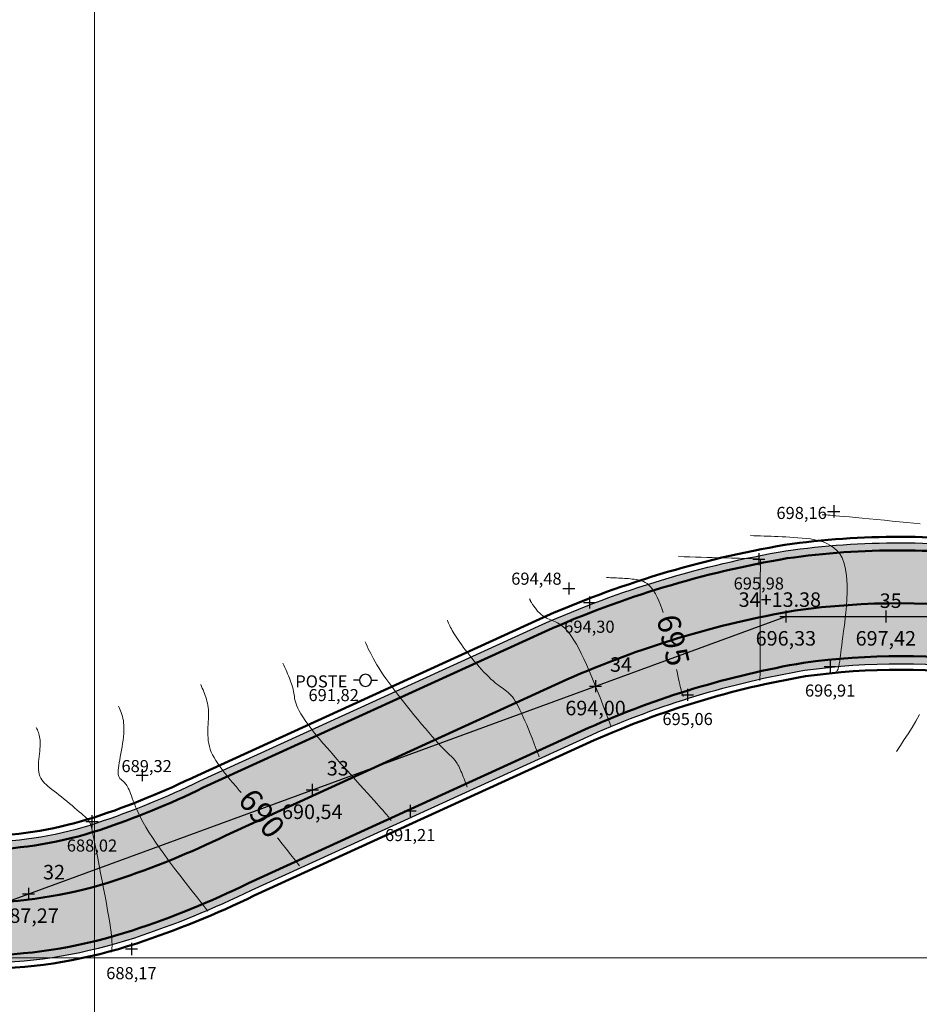
# Model space of a CAD drawing. Units: millimetres. Extents: x 319045 to 326663, y 7484257 to 7487861.
# Drawn here: x 323969 to 324029, y 7485275 to 7485340 of the extents above; entities that cross this region are included whole.
import ezdxf
from ezdxf.enums import TextEntityAlignment as Align

# ---------------------------------------------------------------- set-up
doc = ezdxf.new("R2010")
doc.units = ezdxf.units.MM
for name, pattern in [('Contínua', [0]), ('Da Camada', [0]), ('EIXO', [26.5, 10, -1.5, 1, -1.5, 1, -1.5, 10])]:
    doc.linetypes.add(name, pattern=pattern)
doc.layers.get('0').update_dxf_attribs({"linetype": 'Contínua'})
for name, color, linetype in [('$COTA', 4, 'Contínua'), ('$DESCR', 3, 'Contínua'), ('$POINT', 7, 'Contínua'), ('Cerca arame', 252, 'CERCA'), ('eixo da via pavimentada', 230, 'Contínua'), ('ESTRADAS_NAO_PAVIMENTADAS', 30, 'Contínua'), ('hachura asfalto', 252, 'Contínua'), ('LAYOUT - trecho 1', 7, 'Contínua'), ('MAPA_DE_LOCALIZACAO', 7, 'Contínua'), ('POSTE DE CONCRETO', 196, 'Contínua'), ('Traçado geometrico', 74, 'Contínua')]:
    doc.layers.add(name, color=color, linetype=linetype)
for name, color, linetype, lineweight in [('_CURVAS001', 214, 'Contínua', 0), ('_CURVAS002', 181, 'Contínua', 0), ('canaleta de escoamento', 142, 'Contínua', 50), ('faixa de divisa', 52, 'Contínua', 50), ('faixas laterais', 7, 'Contínua', 50)]:
    doc.layers.add(name, color=color, linetype=linetype, lineweight=lineweight)
doc.layers.get('Cerca arame').off()
doc.layers.get('ESTRADAS_NAO_PAVIMENTADAS').off()
doc.styles.add('Padrão', font='simplex.shx')
doc.styles.add('TEXTO DO SELO', font='txt')
doc.linetypes.add('CERCA', pattern='A,5,-1.5,0,[2,linha.shx,S=1.5,R=0,X=0,Y=0],-2,5', length=13.5)

# ---------------------------------------------------------------- blocks, each defined once
blk = doc.blocks.new('PS_CRUZETA')
at = {"layer": 'MAPA_DE_LOCALIZACAO', "color": 0, "linetype": 'Da Camada'}
for p, q in [((-0.5, 0), (0.5, 0)), ((0, 0.5), (0, -0.5))]:
    blk.add_line(p, q, dxfattribs=at)
blk = doc.blocks.new('ESTRADA NAO PAVIMENTADA')
at = {"xscale": 0.8, "yscale": 0.8}
blk.add_blockref('PS_CRUZETA', (0, 0), dxfattribs=at)
at = {"color": 7, "linetype": 'Da Camada', "style": 'Padrão'}
blk.add_attdef('0', (1.2, 1.2), '', height=0.8, dxfattribs=at)
at = {"color": 30, "linetype": 'Da Camada', "style": 'Padrão'}
blk.add_attdef('1', (1.2, -1), '', height=0.8, dxfattribs=at)
at = {"color": 251, "linetype": 'Da Camada', "style": 'Padrão'}
blk.add_attdef('2', text='', height=0.8, dxfattribs=at).set_placement((0, -1.2), align=Align.TOP_CENTER)
blk = doc.blocks.new('CERCA')
at = {"xscale": 0.8, "yscale": 0.8}
blk.add_blockref('PS_CRUZETA', (0, 0), dxfattribs=at)
at = {"color": 7, "linetype": 'Da Camada', "style": 'Padrão'}
blk.add_attdef('0', (1.2, 1.2), '', height=0.8, dxfattribs=at)
at = {"color": 252, "linetype": 'Da Camada', "style": 'Padrão'}
blk.add_attdef('1', (1.2, -1), '', height=0.8, dxfattribs=at)
at = {"color": 251, "linetype": 'Da Camada', "style": 'Padrão'}
blk.add_attdef('2', text='', height=0.8, dxfattribs=at).set_placement((0, -1.2), align=Align.TOP_CENTER)
blk = doc.blocks.new('PS_POSTE')
at = {"layer": 'MAPA_DE_LOCALIZACAO', "color": 0, "linetype": 'Da Camada'}
blk.add_line((-0.5, 0), (-1, 0), dxfattribs=at)
blk.add_lwpolyline([(0.5, 0), (0.462, 0.191), (0.354, 0.354), (0.191, 0.462), (0, 0.5), (-0.191, 0.462), (-0.354, 0.354), (-0.462, 0.191), (-0.5, 0), (-0.462, -0.191), (-0.354, -0.354), (-0.191, -0.462), (0, -0.5), (0.191, -0.462), (0.354, -0.354), (0.462, -0.191), (0.5, 0), (1, 0)], dxfattribs=at)
blk = doc.blocks.new('POSTE')
at = {"xscale": 0.8, "yscale": 0.8}
blk.add_blockref('PS_POSTE', (0, 0), dxfattribs=at)
at = {"color": 7, "linetype": 'Da Camada', "style": 'Padrão'}
blk.add_attdef('0', (1.2, 1.2), '', height=0.8, dxfattribs=at)
at = {"color": 154, "linetype": 'Da Camada', "style": 'Padrão'}
blk.add_attdef('1', (1.2, -1), '', height=0.8, dxfattribs=at)
at = {"color": 251, "linetype": 'Da Camada', "style": 'Padrão'}
blk.add_attdef('2', text='', height=0.8, dxfattribs=at).set_placement((0, -1.2), align=Align.TOP_CENTER)
blk = doc.blocks.new('STK')
blk.add_blockref('PS_CRUZETA', (0, 0))
at = {"color": 7, "linetype": 'Da Camada', "style": 'TEXTO DO SELO'}
blk.add_attdef('0', (1.2, 1.2), '', height=1.2, dxfattribs=at)
at = {"color": 3, "linetype": 'Da Camada', "style": 'TEXTO DO SELO'}
blk.add_attdef('1', (1.2, -1), '', height=1.2, dxfattribs=at)
at = {"color": 4, "linetype": 'Da Camada', "style": 'TEXTO DO SELO'}
blk.add_attdef('2', text='', height=1.2, dxfattribs=at).set_placement((0, -1.2), align=Align.TOP_CENTER)

msp = doc.modelspace()

# ---------------------------------------------------------------- hatches: boundary and pattern name
at = {"layer": 'hachura asfalto'}
h = msp.add_hatch(color=256, dxfattribs=at)
h.dxf.hatch_style = 1
h.paths.add_polyline_path([(324035.324, 7485305.192, 0.072268), (324020.114, 7485305.225, 0.06287), (324003.976, 7485300.349), (323981.335, 7485290.006, -0.032314), (323974.833, 7485287.329, -0.152352), (323959.455, 7485286.914, -0.035368), (323951.695, 7485289.585), (323948.361, 7485282.31, 0.035989), (323957.338, 7485279.199, 0.148742), (323977.024, 7485279.626, 0.033436), (323984.753, 7485282.772), (324007.265, 7485293.056, -0.062274), (324021.348, 7485297.32, -0.070347), (324033.917, 7485297.312, -0.191876), (324046.306, 7485290.27, -0.049927), (324059.403, 7485267.703, 0.034252), (324069.017, 7485249.874, 0.008756), (324090.131, 7485217.258), (324094.494, 7485225.12, -0.007833), (324075.795, 7485254.124, -0.034295), (324066.688, 7485271.009, 0.050257), (324052.684, 7485295.102, 0.190921)])

# ---------------------------------------------------------------- linework, layer by layer
at = {"layer": '_CURVAS001', "linetype": 'Da Camada'}
for points in [[(324011.983, 7485301.136), (324011.916, 7485301.351), (324011.812, 7485301.652), (324011.706, 7485301.926), (324011.599, 7485302.168), (324011.491, 7485302.379), (324011.38, 7485302.563), (324011.269, 7485302.72), (324011.155, 7485302.853), (324011.041, 7485302.965), (324010.925, 7485303.057), (324010.807, 7485303.133), (324010.689, 7485303.193), (324010.568, 7485303.24), (324010.447, 7485303.276), (324010.324, 7485303.305), (324010.2, 7485303.326), (324010.075, 7485303.344), (324009.949, 7485303.36), (324009.821, 7485303.374), (324009.692, 7485303.386), (324009.563, 7485303.397), (324009.433, 7485303.407), (324009.301, 7485303.415), (324009.17, 7485303.423), (324009.037, 7485303.429), (324008.904, 7485303.435), (324008.771, 7485303.44), (324008.637, 7485303.444), (324008.503, 7485303.449), (324008.369, 7485303.452), (324008.234, 7485303.456)], [(324013.324, 7485295.576), (324013.307, 7485295.62), (324013.29, 7485295.665), (324013.273, 7485295.716), (324013.254, 7485295.773), (324013.233, 7485295.839), (324013.21, 7485295.917), (324013.185, 7485296.008), (324013.158, 7485296.115), (324013.127, 7485296.24), (324013.092, 7485296.385), (324013.053, 7485296.553), (324013.01, 7485296.746), (324012.962, 7485296.966), (324012.909, 7485297.215), (324012.874, 7485297.383)], [(323984.052, 7485289.227), (323983.937, 7485289.365), (323983.722, 7485289.621), (323983.516, 7485289.866), (323983.321, 7485290.101), (323983.136, 7485290.327), (323982.961, 7485290.544), (323982.799, 7485290.754), (323982.648, 7485290.957), (323982.509, 7485291.155), (323982.383, 7485291.349), (323982.27, 7485291.539), (323982.171, 7485291.727), (323982.086, 7485291.913), (323982.016, 7485292.099), (323981.96, 7485292.285), (323981.918, 7485292.472), (323981.888, 7485292.657), (323981.869, 7485292.843), (323981.858, 7485293.027), (323981.854, 7485293.209), (323981.856, 7485293.39), (323981.863, 7485293.568), (323981.871, 7485293.743), (323981.881, 7485293.916), (323981.891, 7485294.084), (323981.898, 7485294.249), (323981.901, 7485294.41), (323981.899, 7485294.566), (323981.891, 7485294.716), (323981.877, 7485294.862), (323981.856, 7485295.004), (323981.83, 7485295.142), (323981.8, 7485295.276), (323981.765, 7485295.406), (323981.726, 7485295.534), (323981.683, 7485295.659), (323981.638, 7485295.782), (323981.591, 7485295.903), (323981.541, 7485296.023), (323981.49, 7485296.141), (323981.438, 7485296.259), (323981.385, 7485296.377)], [(323987.918, 7485284.386), (323987.629, 7485284.753), (323987.342, 7485285.119), (323987.055, 7485285.484), (323986.771, 7485285.845), (323986.489, 7485286.203), (323986.472, 7485286.224)]]:
    msp.add_lwpolyline(points, dxfattribs=at)
at = {"layer": '_CURVAS002', "linetype": 'Da Camada'}
for points in [[(324028.995, 7485307.014), (324028.574, 7485307.056), (324028.118, 7485307.101), (324027.636, 7485307.148), (324027.137, 7485307.197), (324026.63, 7485307.246), (324026.126, 7485307.295), (324025.634, 7485307.343), (324025.162, 7485307.388), (324024.721, 7485307.43), (324024.32, 7485307.469), (324023.969, 7485307.502), (324023.669, 7485307.53), (324023.418, 7485307.553), (324023.21, 7485307.571), (324023.04, 7485307.586), (324022.904, 7485307.597), (324022.797, 7485307.605), (324022.714, 7485307.611), (324022.65, 7485307.615), (324022.6, 7485307.618), (324022.56, 7485307.619), (324022.525, 7485307.62)], [(324023.401, 7485297.121), (324023.42, 7485297.149), (324023.439, 7485297.177), (324023.458, 7485297.206), (324023.477, 7485297.236), (324023.495, 7485297.266), (324023.513, 7485297.298), (324023.531, 7485297.331), (324023.547, 7485297.366), (324023.563, 7485297.402), (324023.579, 7485297.441), (324023.593, 7485297.482), (324023.606, 7485297.526), (324023.618, 7485297.573), (324023.629, 7485297.624), (324023.64, 7485297.681), (324023.651, 7485297.748), (324023.662, 7485297.827), (324023.675, 7485297.921), (324023.689, 7485298.033), (324023.706, 7485298.166), (324023.726, 7485298.323), (324023.749, 7485298.506), (324023.777, 7485298.72), (324023.809, 7485298.965), (324023.846, 7485299.246), (324023.89, 7485299.565), (324023.938, 7485299.921), (324023.988, 7485300.308), (324024.037, 7485300.72), (324024.083, 7485301.149), (324024.121, 7485301.59), (324024.15, 7485302.036), (324024.166, 7485302.481), (324024.166, 7485302.918), (324024.148, 7485303.34), (324024.107, 7485303.742), (324024.043, 7485304.116), (324023.95, 7485304.457), (324023.828, 7485304.758), (324023.675, 7485305.018), (324023.496, 7485305.24), (324023.293, 7485305.428), (324023.069, 7485305.585), (324022.828, 7485305.714), (324022.572, 7485305.817), (324022.305, 7485305.899), (324022.029, 7485305.963), (324021.748, 7485306.011), (324021.465, 7485306.047), (324021.183, 7485306.074), (324020.904, 7485306.095), (324020.633, 7485306.113), (324020.368, 7485306.13), (324020.111, 7485306.144), (324019.859, 7485306.158), (324019.612, 7485306.169), (324019.37, 7485306.18), (324019.133, 7485306.189), (324018.899, 7485306.198), (324018.668, 7485306.206), (324018.439, 7485306.213), (324018.212, 7485306.22), (324017.987, 7485306.226), (324017.762, 7485306.232)], [(324018.4, 7485296.653), (324018.401, 7485297.215), (324018.403, 7485297.774), (324018.404, 7485298.327), (324018.405, 7485298.872), (324018.406, 7485299.405), (324018.408, 7485299.925), (324018.409, 7485300.428), (324018.41, 7485300.911), (324018.412, 7485301.372), (324018.413, 7485301.807), (324018.414, 7485302.214), (324018.416, 7485302.591), (324018.417, 7485302.933), (324018.418, 7485303.239), (324018.42, 7485303.507), (324018.421, 7485303.738), (324018.423, 7485303.936), (324018.424, 7485304.102), (324018.425, 7485304.24), (324018.426, 7485304.353), (324018.427, 7485304.442), (324018.428, 7485304.512), (324018.428, 7485304.564), (324018.428, 7485304.602), (324018.428, 7485304.628), (324018.427, 7485304.645), (324018.426, 7485304.655), (324018.424, 7485304.662), (324018.422, 7485304.668), (324018.417, 7485304.673), (324018.408, 7485304.678), (324018.392, 7485304.682), (324018.369, 7485304.686), (324018.336, 7485304.689), (324018.29, 7485304.692), (324018.231, 7485304.695), (324018.157, 7485304.699), (324018.064, 7485304.702), (324017.953, 7485304.706), (324017.82, 7485304.71), (324017.664, 7485304.714), (324017.483, 7485304.72), (324017.275, 7485304.726), (324017.042, 7485304.732), (324016.787, 7485304.739), (324016.51, 7485304.747), (324016.213, 7485304.755), (324015.9, 7485304.764), (324015.571, 7485304.773), (324015.228, 7485304.783), (324014.874, 7485304.792), (324014.511, 7485304.802), (324014.139, 7485304.813), (324013.762, 7485304.823), (324013.381, 7485304.834), (324012.998, 7485304.844)], [(324008.556, 7485293.582), (324008.37, 7485294.072), (324008.183, 7485294.56), (324007.997, 7485295.042), (324007.812, 7485295.517), (324007.629, 7485295.983), (324007.447, 7485296.436), (324007.267, 7485296.874), (324007.089, 7485297.296), (324006.914, 7485297.697), (324006.741, 7485298.077), (324006.572, 7485298.432), (324006.407, 7485298.76), (324006.245, 7485299.058), (324006.088, 7485299.325), (324005.935, 7485299.558), (324005.787, 7485299.76), (324005.643, 7485299.933), (324005.504, 7485300.08), (324005.369, 7485300.204), (324005.238, 7485300.307), (324005.112, 7485300.393), (324004.991, 7485300.464), (324004.874, 7485300.523), (324004.761, 7485300.572), (324004.653, 7485300.616), (324004.549, 7485300.655), (324004.449, 7485300.694), (324004.354, 7485300.735), (324004.263, 7485300.78), (324004.176, 7485300.829), (324004.094, 7485300.882), (324004.015, 7485300.937), (324003.941, 7485300.995), (324003.871, 7485301.055), (324003.804, 7485301.117), (324003.742, 7485301.179), (324003.684, 7485301.241), (324003.629, 7485301.302), (324003.578, 7485301.363), (324003.531, 7485301.422), (324003.488, 7485301.479), (324003.448, 7485301.533), (324003.412, 7485301.584), (324003.379, 7485301.632), (324003.349, 7485301.677), (324003.322, 7485301.719), (324003.297, 7485301.76), (324003.274, 7485301.798), (324003.254, 7485301.834), (324003.236, 7485301.868), (324003.219, 7485301.901), (324003.203, 7485301.933), (324003.188, 7485301.964), (324003.174, 7485301.994), (324003.161, 7485302.024), (324003.147, 7485302.053)], [(324003.789, 7485291.589), (324003.669, 7485291.903), (324003.549, 7485292.216), (324003.43, 7485292.526), (324003.311, 7485292.831), (324003.194, 7485293.13), (324003.077, 7485293.42), (324002.961, 7485293.702), (324002.847, 7485293.972), (324002.735, 7485294.23), (324002.624, 7485294.473), (324002.516, 7485294.701), (324002.409, 7485294.912), (324002.306, 7485295.104), (324002.205, 7485295.275), (324002.106, 7485295.425), (324002.01, 7485295.555), (324001.916, 7485295.669), (324001.821, 7485295.769), (324001.727, 7485295.858), (324001.631, 7485295.939), (324001.534, 7485296.014), (324001.433, 7485296.086), (324001.33, 7485296.158), (324001.222, 7485296.233), (324001.109, 7485296.313), (324000.99, 7485296.401), (324000.865, 7485296.5), (324000.732, 7485296.613), (324000.591, 7485296.741), (324000.444, 7485296.883), (324000.291, 7485297.038), (324000.133, 7485297.204), (323999.973, 7485297.378), (323999.812, 7485297.559), (323999.651, 7485297.745), (323999.491, 7485297.934), (323999.334, 7485298.124), (323999.18, 7485298.314), (323999.033, 7485298.5), (323998.892, 7485298.682), (323998.76, 7485298.858), (323998.637, 7485299.026), (323998.524, 7485299.183), (323998.422, 7485299.331), (323998.33, 7485299.471), (323998.245, 7485299.602), (323998.169, 7485299.726), (323998.1, 7485299.844), (323998.037, 7485299.955), (323997.98, 7485300.062), (323997.927, 7485300.164), (323997.878, 7485300.262), (323997.833, 7485300.358), (323997.789, 7485300.451), (323997.748, 7485300.543), (323997.707, 7485300.634)], [(323999.022, 7485289.595), (323998.969, 7485289.734), (323998.916, 7485289.873), (323998.863, 7485290.01), (323998.811, 7485290.144), (323998.758, 7485290.276), (323998.707, 7485290.405), (323998.656, 7485290.529), (323998.605, 7485290.649), (323998.556, 7485290.763), (323998.507, 7485290.87), (323998.459, 7485290.971), (323998.412, 7485291.064), (323998.366, 7485291.149), (323998.321, 7485291.224), (323998.278, 7485291.291), (323998.234, 7485291.35), (323998.188, 7485291.405), (323998.139, 7485291.459), (323998.085, 7485291.513), (323998.024, 7485291.571), (323997.955, 7485291.636), (323997.876, 7485291.709), (323997.786, 7485291.794), (323997.683, 7485291.894), (323997.565, 7485292.011), (323997.432, 7485292.147), (323997.281, 7485292.306), (323997.11, 7485292.491), (323996.92, 7485292.702), (323996.711, 7485292.937), (323996.488, 7485293.195), (323996.251, 7485293.47), (323996.006, 7485293.76), (323995.753, 7485294.063), (323995.497, 7485294.373), (323995.239, 7485294.689), (323994.983, 7485295.008), (323994.732, 7485295.325), (323994.487, 7485295.638), (323994.253, 7485295.943), (323994.031, 7485296.238), (323993.825, 7485296.518), (323993.637, 7485296.783), (323993.466, 7485297.031), (323993.31, 7485297.265), (323993.169, 7485297.485), (323993.042, 7485297.693), (323992.926, 7485297.89), (323992.82, 7485298.077), (323992.724, 7485298.255), (323992.636, 7485298.426), (323992.554, 7485298.591), (323992.477, 7485298.752), (323992.405, 7485298.908), (323992.335, 7485299.062), (323992.266, 7485299.215)], [(323993.984, 7485287.391), (323993.934, 7485287.455), (323993.882, 7485287.521), (323993.827, 7485287.59), (323993.765, 7485287.666), (323993.697, 7485287.749), (323993.619, 7485287.842), (323993.529, 7485287.947), (323993.427, 7485288.067), (323993.31, 7485288.201), (323993.175, 7485288.354), (323993.022, 7485288.527), (323992.849, 7485288.721), (323992.653, 7485288.94), (323992.432, 7485289.184), (323992.187, 7485289.454), (323991.919, 7485289.749), (323991.633, 7485290.064), (323991.334, 7485290.395), (323991.024, 7485290.738), (323990.709, 7485291.09), (323990.392, 7485291.446), (323990.077, 7485291.804), (323989.77, 7485292.158), (323989.472, 7485292.505), (323989.19, 7485292.841), (323988.926, 7485293.163), (323988.686, 7485293.466), (323988.472, 7485293.747), (323988.288, 7485294.003), (323988.133, 7485294.234), (323988.004, 7485294.444), (323987.898, 7485294.634), (323987.812, 7485294.807), (323987.744, 7485294.964), (323987.692, 7485295.108), (323987.652, 7485295.241), (323987.622, 7485295.365), (323987.6, 7485295.482), (323987.582, 7485295.595), (323987.566, 7485295.706), (323987.549, 7485295.816), (323987.529, 7485295.928), (323987.504, 7485296.044), (323987.473, 7485296.164), (323987.437, 7485296.288), (323987.396, 7485296.415), (323987.351, 7485296.544), (323987.303, 7485296.677), (323987.25, 7485296.811), (323987.195, 7485296.948), (323987.138, 7485297.087), (323987.078, 7485297.227), (323987.016, 7485297.368), (323986.954, 7485297.51), (323986.89, 7485297.653), (323986.826, 7485297.796)], [(323981.851, 7485281.381), (323981.473, 7485281.863), (323981.097, 7485282.343), (323980.725, 7485282.82), (323980.36, 7485283.29), (323980.004, 7485283.753), (323979.66, 7485284.206), (323979.329, 7485284.648), (323979.015, 7485285.076), (323978.718, 7485285.488), (323978.442, 7485285.883), (323978.188, 7485286.259), (323977.96, 7485286.614), (323977.757, 7485286.946), (323977.58, 7485287.255), (323977.426, 7485287.543), (323977.292, 7485287.811), (323977.177, 7485288.058), (323977.077, 7485288.286), (323976.991, 7485288.496), (323976.916, 7485288.688), (323976.851, 7485288.864), (323976.793, 7485289.023), (323976.739, 7485289.168), (323976.688, 7485289.298), (323976.638, 7485289.415), (323976.587, 7485289.519), (323976.538, 7485289.612), (323976.489, 7485289.694), (323976.44, 7485289.766), (323976.393, 7485289.829), (323976.346, 7485289.885), (323976.301, 7485289.934), (323976.257, 7485289.977), (323976.215, 7485290.015), (323976.174, 7485290.049), (323976.135, 7485290.08), (323976.098, 7485290.109), (323976.063, 7485290.138), (323976.031, 7485290.169), (323976.002, 7485290.203), (323975.977, 7485290.244), (323975.956, 7485290.292), (323975.94, 7485290.35), (323975.929, 7485290.42), (323975.923, 7485290.504), (323975.924, 7485290.603), (323975.931, 7485290.721), (323975.946, 7485290.858), (323975.967, 7485291.016), (323975.995, 7485291.192), (323976.027, 7485291.385), (323976.063, 7485291.59), (323976.1, 7485291.805), (323976.138, 7485292.027), (323976.175, 7485292.252), (323976.21, 7485292.479), (323976.241, 7485292.703), (323976.267, 7485292.922), (323976.287, 7485293.132), (323976.299, 7485293.331), (323976.302, 7485293.517), (323976.296, 7485293.689), (323976.283, 7485293.85), (323976.263, 7485294), (323976.237, 7485294.141), (323976.205, 7485294.273), (323976.169, 7485294.398), (323976.128, 7485294.517), (323976.085, 7485294.631), (323976.04, 7485294.742), (323975.993, 7485294.85), (323975.945, 7485294.957)], [(324027.425, 7485291.956), (324027.689, 7485292.341), (324027.951, 7485292.73), (324028.211, 7485293.126), (324028.465, 7485293.535), (324028.713, 7485293.959), (324028.954, 7485294.404)], [(323975.479, 7485278.672), (323975.491, 7485278.759), (323975.501, 7485278.85), (323975.51, 7485278.949), (323975.514, 7485279.062), (323975.515, 7485279.194), (323975.51, 7485279.347), (323975.498, 7485279.527), (323975.478, 7485279.739), (323975.449, 7485279.987), (323975.411, 7485280.275), (323975.361, 7485280.607), (323975.299, 7485280.989), (323975.225, 7485281.416), (323975.142, 7485281.879), (323975.052, 7485282.368), (323974.956, 7485282.875), (323974.858, 7485283.389), (323974.759, 7485283.9), (323974.661, 7485284.4), (323974.567, 7485284.878), (323974.478, 7485285.325), (323974.397, 7485285.731), (323974.326, 7485286.087), (323974.266, 7485286.387), (323974.215, 7485286.636), (323974.17, 7485286.84), (323974.129, 7485287.006), (323974.088, 7485287.14), (323974.046, 7485287.249), (323973.999, 7485287.339), (323973.945, 7485287.417), (323973.882, 7485287.49), (323973.807, 7485287.562), (323973.716, 7485287.642), (323973.608, 7485287.736), (323973.484, 7485287.843), (323973.346, 7485287.962), (323973.195, 7485288.09), (323973.035, 7485288.226), (323972.867, 7485288.367), (323972.694, 7485288.512), (323972.518, 7485288.657), (323972.342, 7485288.802), (323972.168, 7485288.942), (323971.997, 7485289.078), (323971.833, 7485289.206), (323971.678, 7485289.325), (323971.531, 7485289.438), (323971.393, 7485289.546), (323971.265, 7485289.65), (323971.148, 7485289.754), (323971.041, 7485289.857), (323970.946, 7485289.964), (323970.863, 7485290.075), (323970.793, 7485290.191), (323970.736, 7485290.316), (323970.693, 7485290.451), (323970.663, 7485290.597), (323970.646, 7485290.753), (323970.641, 7485290.917), (323970.643, 7485291.088), (323970.653, 7485291.263), (323970.669, 7485291.439), (323970.687, 7485291.616), (323970.707, 7485291.791), (323970.726, 7485291.961), (323970.742, 7485292.126), (323970.755, 7485292.282), (323970.761, 7485292.429), (323970.76, 7485292.564), (323970.753, 7485292.69), (323970.74, 7485292.807), (323970.721, 7485292.915), (323970.699, 7485293.017), (323970.672, 7485293.113), (323970.643, 7485293.204), (323970.61, 7485293.291), (323970.576, 7485293.375), (323970.541, 7485293.457), (323970.504, 7485293.538)]]:
    msp.add_lwpolyline(points, dxfattribs=at)
at = {"layer": 'canaleta de escoamento'}
for points in [[(323917.499, 7485311.08, 0.0234), (323923.557, 7485306.566, 0.022993), (323946.697, 7485292.456, 0.060283), (323959.561, 7485287.3, 0.149117), (323974.395, 7485287.604, 0.033848), (323981.164, 7485290.368), (324003.812, 7485300.714, -0.062896), (324020.052, 7485305.621, -0.072295), (324035.383, 7485305.587, -0.191001), (324053.003, 7485295.343, -0.028837), (324061.662, 7485281.814)], [(323915.481, 7485301.5, 0.010782), (323918.635, 7485299.271, 0.022993), (323942.465, 7485284.74, 0.060048), (323957.232, 7485278.813, 0.148729), (323977.15, 7485279.246, 0.033418), (323984.923, 7485282.41), (324007.429, 7485292.692, -0.06224), (324021.409, 7485296.925, -0.071596), (324034.086, 7485296.883, -0.188638), (324045.988, 7485290.027, -0.02503), (324053.098, 7485279.067)]]:
    msp.add_lwpolyline(points, format="xyb", dxfattribs=at)
at = {"layer": 'eixo da via pavimentada'}
for points in [[(323959.455, 7485286.914, 0.149094), (323974.52, 7485287.224, 0.033826), (323981.335, 7485290.006), (324003.976, 7485300.349, -0.06287), (324020.114, 7485305.225, -0.072268), (324035.324, 7485305.192, -0.190921), (324052.684, 7485295.102, -0.050257), (324066.688, 7485271.009, 0.034295), (324075.795, 7485254.124, 0.017726), (324119.389, 7485189.357, 0.003925), (324140.411, 7485160.485, -0.003596), (324169.253, 7485121.184, -0.02599), (324191.599, 7485086.094, -0.03379), (324211.744, 7485038.721)], [(323957.338, 7485279.199, 0.148742), (323977.024, 7485279.626, 0.033436), (323984.753, 7485282.772), (324007.265, 7485293.056, -0.062274), (324021.348, 7485297.32, -0.071634), (324034.145, 7485297.279, -0.188781), (324046.306, 7485290.27, -0.049927), (324059.403, 7485267.703, 0.034252), (324069.017, 7485249.874, 0.017714), (324112.899, 7485184.679, 0.003924), (324133.988, 7485155.715, -0.003595), (324162.753, 7485116.519, -0.025857), (324184.547, 7485082.311, -0.033797), (324204.251, 7485035.912)]]:
    msp.add_lwpolyline(points, format="xyb", dxfattribs=at)
at = {"layer": 'eixo da via pavimentada', "linetype": 'EIXO'}
msp.add_lwpolyline([(323958.396, 7485283.057, 0.148898), (323975.772, 7485283.425, 0.033622), (323983.045, 7485286.39), (324005.621, 7485296.703, -0.062591), (324020.731, 7485301.273, -0.071976), (324034.734, 7485301.235, -0.189998), (324049.493, 7485292.689, -0.050103), (324063.045, 7485269.356, 0.034273), (324072.406, 7485251.999, 0.01772), (324116.144, 7485187.018, 0.003925), (324137.199, 7485158.1, -0.003595), (324166.003, 7485118.851, -0.025924), (324188.073, 7485084.203, -0.033793), (324207.998, 7485037.316)], format="xyb", dxfattribs=at)
at = {"layer": 'faixa de divisa'}
msp.add_lwpolyline([(323958.396, 7485283.057, 0.148898), (323975.772, 7485283.425, 0.033622), (323983.045, 7485286.39), (324005.621, 7485296.703, -0.062591), (324020.731, 7485301.273, -0.071976), (324034.734, 7485301.235, -0.189998), (324049.493, 7485292.689, -0.050103), (324063.045, 7485269.356, 0.034273), (324072.406, 7485251.999, 0.01772), (324116.144, 7485187.018, 0.003925), (324137.199, 7485158.1, -0.003595), (324166.003, 7485118.851, -0.025924), (324188.073, 7485084.203, -0.033793), (324207.998, 7485037.316)], format="xyb", dxfattribs=at)
at = {"layer": 'faixas laterais'}
for points in [[(323959.323, 7485286.432, 0.149067), (323974.677, 7485286.749, 0.0338), (323981.549, 7485289.554), (324004.182, 7485299.893, -0.062837), (324020.191, 7485304.731, -0.072234), (324035.25, 7485304.697, -0.190818), (324052.285, 7485294.801, -0.050238), (324066.232, 7485270.803, 0.034292), (324075.372, 7485253.858, 0.017725), (324118.983, 7485189.065, 0.003925), (324140.009, 7485160.187, -0.003596), (324168.847, 7485120.892, -0.025982), (324191.158, 7485085.857, -0.03379), (324211.276, 7485038.545)], [(323957.47, 7485279.681, 0.14876), (323976.868, 7485280.101, 0.033458), (323984.539, 7485283.224), (324007.059, 7485293.512, -0.062316), (324021.271, 7485297.814, -0.07168), (324034.219, 7485297.773, -0.188955), (324046.704, 7485290.572, -0.049951), (324059.858, 7485267.91, 0.034255), (324069.441, 7485250.139, 0.017715), (324113.305, 7485184.971, 0.003924), (324134.389, 7485156.013, -0.003595), (324163.159, 7485116.811, -0.025865), (324184.988, 7485082.548, -0.033797), (324204.72, 7485036.087)]]:
    msp.add_lwpolyline(points, format="xyb", dxfattribs=at)
at = {"layer": 'LAYOUT - trecho 1', "color": 252, "lineweight": 0}
for p, q in [((323974.352, 7484878.301), (323974.352, 7485801.614)), ((323674.352, 7485278.301), (324374.352, 7485278.301))]:
    msp.add_line(p, q, dxfattribs=at)
at = {"layer": 'Traçado geometrico', "linetype": 'Da Camada'}
msp.add_lwpolyline([(323951.625, 7485284.965), (323963.535, 7485280.159), (324020.114, 7485300.876), (324040.114, 7485300.876), (324053.737, 7485286.234), (324078.392, 7485240.937), (324184.908, 7485090.558), (324224.197, 7484994.225), (324251.513, 7484969.325), (324368.578, 7484905.235)], dxfattribs=at)

# ---------------------------------------------------------------- block references
at = {"layer": 'Cerca arame', "linetype": 'Da Camada'}
ref = msp.add_blockref('CERCA', (324023.278, 7485307.84), dxfattribs=at)
ref.add_attrib('2', '698,16', dxfattribs={"layer": '$COTA', "color": 251, "linetype": 'Da Camada', "height": 0.8, "style": 'Padrão'}).set_placement((324021.154, 7485308.134), align=Align.TOP_CENTER)
ref = msp.add_blockref('CERCA', (324005.748, 7485302.732), dxfattribs=at)
ref.add_attrib('2', '694,48', dxfattribs={"layer": '$COTA', "color": 251, "linetype": 'Da Camada', "height": 0.8, "style": 'Padrão'}).set_placement((324003.602, 7485303.784), align=Align.TOP_CENTER)
ref = msp.add_blockref('CERCA', (323977.502, 7485290.376), dxfattribs=at)
ref.add_attrib('2', '689,32', dxfattribs={"layer": '$COTA', "color": 251, "linetype": 'Da Camada', "height": 0.8, "style": 'Padrão'}).set_placement((323977.805, 7485291.381), align=Align.TOP_CENTER)
at = {"layer": 'ESTRADAS_NAO_PAVIMENTADAS', "linetype": 'Da Camada'}
ref = msp.add_blockref('ESTRADA NAO PAVIMENTADA', (324018.321, 7485304.669), dxfattribs=at)
ref.add_attrib('2', '695,98', dxfattribs={"layer": '$COTA', "color": 251, "linetype": 'Da Camada', "height": 0.8, "style": 'Padrão'}).set_placement((324018.321, 7485303.469), align=Align.TOP_CENTER)
ref = msp.add_blockref('ESTRADA NAO PAVIMENTADA', (324007.108, 7485301.805), dxfattribs=at)
ref.add_attrib('2', '694,30', dxfattribs={"layer": '$COTA', "color": 251, "linetype": 'Da Camada', "height": 0.8, "style": 'Padrão'}).set_placement((324007.108, 7485300.605), align=Align.TOP_CENTER)
ref = msp.add_blockref('ESTRADA NAO PAVIMENTADA', (324023.043, 7485297.581), dxfattribs=at)
ref.add_attrib('2', '696,91', dxfattribs={"layer": '$COTA', "color": 251, "linetype": 'Da Camada', "height": 0.8, "style": 'Padrão'}).set_placement((324023.043, 7485296.381), align=Align.TOP_CENTER)
ref = msp.add_blockref('ESTRADA NAO PAVIMENTADA', (324013.61, 7485295.696), dxfattribs=at)
ref.add_attrib('2', '695,06', dxfattribs={"layer": '$COTA', "color": 251, "linetype": 'Da Camada', "height": 0.8, "style": 'Padrão'}).set_placement((324013.61, 7485294.496), align=Align.TOP_CENTER)
ref = msp.add_blockref('ESTRADA NAO PAVIMENTADA', (323995.246, 7485288.017), dxfattribs=at)
ref.add_attrib('2', '691,21', dxfattribs={"layer": '$COTA', "color": 251, "linetype": 'Da Camada', "height": 0.8, "style": 'Padrão'}).set_placement((323995.246, 7485286.817), align=Align.TOP_CENTER)
ref = msp.add_blockref('ESTRADA NAO PAVIMENTADA', (323974.188, 7485287.324), dxfattribs=at)
ref.add_attrib('2', '688,02', dxfattribs={"layer": '$COTA', "color": 251, "linetype": 'Da Camada', "height": 0.8, "style": 'Padrão'}).set_placement((323974.188, 7485286.124), align=Align.TOP_CENTER)
ref = msp.add_blockref('ESTRADA NAO PAVIMENTADA', (323976.798, 7485278.878), dxfattribs=at)
ref.add_attrib('2', '688,17', dxfattribs={"layer": '$COTA', "color": 251, "linetype": 'Da Camada', "height": 0.8, "style": 'Padrão'}).set_placement((323976.798, 7485277.678), align=Align.TOP_CENTER)
at = {"layer": 'POSTE DE CONCRETO', "linetype": 'Da Camada'}
ref = msp.add_blockref('POSTE', (323992.289, 7485296.657), dxfattribs=at)
ref.add_attrib('1', 'POSTE', (323987.643, 7485296.187), dxfattribs={"layer": '$DESCR', "color": 154, "linetype": 'Da Camada', "height": 0.8, "style": 'Padrão'})
ref.add_attrib('2', '691,82', dxfattribs={"layer": '$COTA', "color": 251, "linetype": 'Da Camada', "height": 0.8, "style": 'Padrão'}).set_placement((323990.183, 7485296.08), align=Align.TOP_CENTER)
at = {"layer": 'Traçado geometrico', "color": 4, "linetype": 'Da Camada'}
ref = msp.add_blockref('STK', (324020.114, 7485300.876), dxfattribs=dict(at, xscale=0.8, yscale=0.8, zscale=0.8))
ref.add_attrib('0', '34+13.38', (324016.988, 7485301.519), dxfattribs={"layer": '$POINT', "color": 7, "linetype": 'Da Camada', "height": 0.96, "style": 'TEXTO DO SELO'})
ref.add_attrib('2', '696,33', dxfattribs={"layer": '$COTA', "color": 4, "linetype": 'Da Camada', "height": 0.96, "style": 'TEXTO DO SELO'}).set_placement((324020.114, 7485299.916), align=Align.TOP_CENTER)
ref = msp.add_blockref('STK', (324026.729, 7485300.876), dxfattribs=dict(at, xscale=0.8, yscale=0.8, zscale=0.8))
ref.add_attrib('0', '35', (324026.325, 7485301.447), dxfattribs={"layer": '$POINT', "color": 7, "linetype": 'Da Camada', "height": 0.96, "style": 'TEXTO DO SELO'})
ref.add_attrib('2', '697,42', dxfattribs={"layer": '$COTA', "color": 4, "linetype": 'Da Camada', "height": 0.96, "style": 'TEXTO DO SELO'}).set_placement((324026.729, 7485299.916), align=Align.TOP_CENTER)
ref = msp.add_blockref('STK', (324007.516, 7485296.263), dxfattribs=dict(at, xscale=0.8, yscale=0.8, zscale=0.8))
ref.add_attrib('0', '34', (324008.476, 7485297.223), dxfattribs={"layer": '$POINT', "color": 7, "linetype": 'Da Camada', "height": 0.96, "style": 'TEXTO DO SELO'})
ref.add_attrib('2', '694,00', dxfattribs={"layer": '$COTA', "color": 4, "linetype": 'Da Camada', "height": 0.96, "style": 'TEXTO DO SELO'}).set_placement((324007.516, 7485295.303), align=Align.TOP_CENTER)
ref = msp.add_blockref('STK', (323988.769, 7485289.399), dxfattribs=dict(at, xscale=0.8, yscale=0.8, zscale=0.8))
ref.add_attrib('0', '33', (323989.729, 7485290.359), dxfattribs={"layer": '$POINT', "color": 7, "linetype": 'Da Camada', "height": 0.96, "style": 'TEXTO DO SELO'})
ref.add_attrib('2', '690,54', dxfattribs={"layer": '$COTA', "color": 4, "linetype": 'Da Camada', "height": 0.96, "style": 'TEXTO DO SELO'}).set_placement((323988.769, 7485288.439), align=Align.TOP_CENTER)
ref = msp.add_blockref('STK', (323969.99, 7485282.522), dxfattribs=dict(at, xscale=0.8, yscale=0.8, zscale=0.8))
ref.add_attrib('0', '32', (323970.95, 7485283.482), dxfattribs={"layer": '$POINT', "color": 7, "linetype": 'Da Camada', "height": 0.96, "style": 'TEXTO DO SELO'})
ref.add_attrib('2', '687,27', dxfattribs={"layer": '$COTA', "color": 4, "linetype": 'Da Camada', "height": 0.96, "style": 'TEXTO DO SELO'}).set_placement((323969.99, 7485281.562), align=Align.TOP_CENTER)

# ---------------------------------------------------------------- texts
at = {"layer": '_CURVAS001', "linetype": 'Da Camada', "style": 'Padrão'}
for s, rotation, p in [('695', 283.03033, (324012.469, 7485299.269)), ('690', 308.76271, (323985.271, 7485287.733))]:
    msp.add_text(s, height=1.5, rotation=rotation, dxfattribs=at).set_placement(p, align=Align.MIDDLE)

doc.saveas('drawing.dxf')
